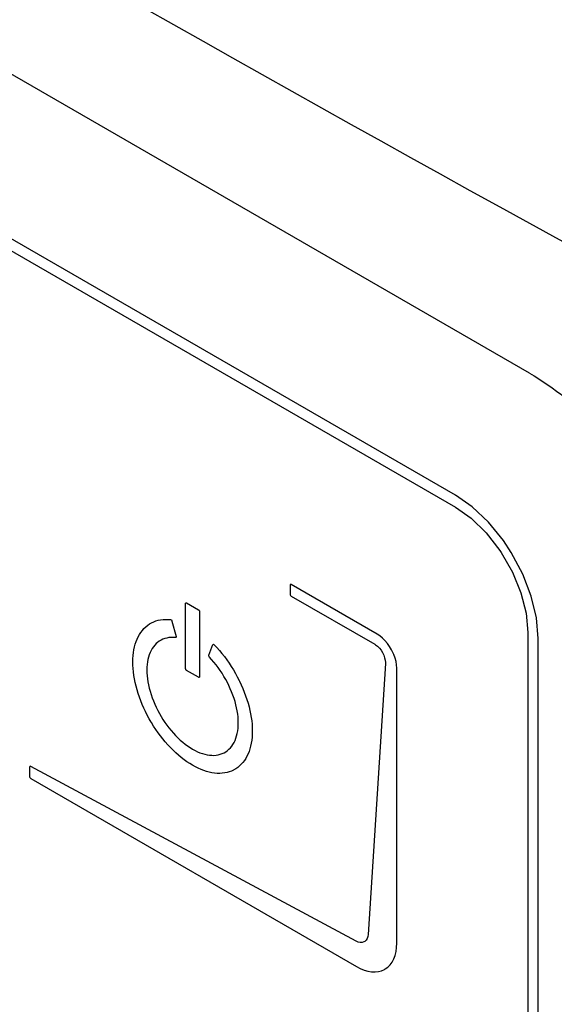
# Model space of a CAD drawing. Units: millimetres. Extents: x 0 to 594, y 0 to 420.
# Drawn here: x 411 to 416, y 189 to 197 of the extents above; entities that cross this region are included whole.
import ezdxf

# ---------------------------------------------------------------- set-up
doc = ezdxf.new("R2010")
doc.units = ezdxf.units.MM
doc.header["$LTSCALE"] = 32.67
doc.layers.get('0').update_dxf_attribs({"linetype": 'CONTINUOUS'})

msp = doc.modelspace()

# ---------------------------------------------------------------- linework, layer by layer
at = {"color": 7, "linetype": 'Continuous'}
msp.add_line((415.7142, 194.0915), (386.5459, 210.9314), dxfattribs=at)
at = {"color": 40, "linetype": 'Continuous'}
for p, q in [((415.0798, 193.051), (387.4815, 208.9845)), ((387.4815, 208.8825), (415.0798, 192.949)), ((415.2243, 192.9503), (415.0798, 193.051)), ((415.0798, 192.949), (415.2151, 192.8536)), ((415.3623, 192.8195), (415.2243, 192.9503)), ((415.2151, 192.8536), (415.3434, 192.7286)), ((415.4895, 192.6625), (415.3623, 192.8195)), ((415.3434, 192.7286), (415.46, 192.5784)), ((415.5573, 192.5598), (415.4895, 192.6625)), ((415.46, 192.5784), (415.4711, 192.5618)), ((415.4711, 192.5618), (415.5677, 192.3917)), ((415.6554, 192.3752), (415.5573, 192.5598)), ((415.5677, 192.3917), (415.6396, 192.2157)), ((415.7278, 192.1866), (415.6554, 192.3752)), ((413.6709, 192.287), (413.6695, 192.2822)), ((413.6695, 192.2822), (413.6695, 192.2044)), ((413.6735, 192.2884), (413.6709, 192.287)), ((413.6784, 192.2873), (413.6735, 192.2884)), ((414.4116, 191.864), (413.6784, 192.2873)), ((413.6695, 192.2044), (413.6709, 192.198)), ((413.6709, 192.198), (413.6735, 192.1936)), ((413.6735, 192.1936), (413.6784, 192.1891)), ((413.6784, 192.1891), (414.3915, 191.7773)), ((415.6396, 192.2157), (415.6837, 192.0421)), ((415.7721, 192.0016), (415.7278, 192.1866)), ((412.777, 192.1253), (412.7772, 192.1274)), ((412.777, 191.5695), (412.777, 192.1253)), ((412.7772, 192.1274), (412.7778, 192.1291)), ((412.7778, 192.1291), (412.7788, 192.1304)), ((412.7788, 192.1304), (412.7792, 192.1308)), ((412.7792, 192.1308), (412.7806, 192.1315)), ((412.7806, 192.1315), (412.7822, 192.1316)), ((412.7822, 192.1316), (412.7839, 192.1313)), ((412.7839, 192.1313), (412.7858, 192.1304)), ((412.7858, 192.1304), (412.8876, 192.0716)), ((412.8876, 192.0716), (412.8895, 192.0703)), ((412.8895, 192.0703), (412.8913, 192.0686)), ((412.8913, 192.0686), (412.8929, 192.0666)), ((412.8929, 192.0666), (412.8943, 192.0643)), ((412.5244, 191.976), (412.5439, 191.9816)), ((412.5439, 191.9816), (412.564, 191.9858)), ((412.564, 191.9858), (412.5847, 191.9885)), ((412.5847, 191.9885), (412.6059, 191.9897)), ((412.6059, 191.9897), (412.6276, 191.9894)), ((412.6276, 191.9894), (412.6497, 191.9876)), ((412.6497, 191.9876), (412.6527, 191.9866)), ((412.6527, 191.9866), (412.6558, 191.9843)), ((412.6558, 191.9843), (412.6571, 191.9829)), ((412.6571, 191.9829), (412.6595, 191.9793)), ((412.8943, 192.0643), (412.8947, 192.0635)), ((412.8947, 192.0635), (412.8956, 192.0611)), ((412.8956, 192.0611), (412.8962, 192.0587)), ((412.8962, 192.0587), (412.8964, 192.0564)), ((412.8964, 192.0564), (412.8964, 191.5006)), ((415.6837, 192.0421), (415.6986, 191.8772)), ((415.787, 191.8262), (415.7721, 192.0016)), ((412.4079, 191.8952), (412.4217, 191.9108)), ((412.4217, 191.9108), (412.4364, 191.925)), ((412.4364, 191.925), (412.4377, 191.9262)), ((412.4377, 191.9262), (412.4534, 191.9389)), ((412.4534, 191.9389), (412.47, 191.9503)), ((412.47, 191.9503), (412.4874, 191.9603)), ((412.4874, 191.9603), (412.5055, 191.9689)), ((412.5055, 191.9689), (412.5244, 191.976)), ((412.6595, 191.9793), (412.6611, 191.9753)), ((412.6611, 191.9753), (412.6966, 191.8447)), ((412.3545, 191.7999), (412.363, 191.8212)), ((412.363, 191.8212), (412.3726, 191.8414)), ((412.3726, 191.8414), (412.3833, 191.8605)), ((412.3833, 191.8605), (412.3951, 191.8785)), ((412.3951, 191.8785), (412.4079, 191.8952)), ((412.5835, 191.8197), (412.5676, 191.8121)), ((412.6001, 191.8259), (412.5835, 191.8197)), ((412.6173, 191.8305), (412.6001, 191.8259)), ((412.6351, 191.8337), (412.6173, 191.8305)), ((412.6534, 191.8354), (412.6351, 191.8337)), ((412.6723, 191.8356), (412.6534, 191.8354)), ((412.6915, 191.8344), (412.6723, 191.8356)), ((412.6942, 191.8347), (412.6915, 191.8344)), ((412.6962, 191.8365), (412.6942, 191.8347)), ((412.6967, 191.8375), (412.6962, 191.8365)), ((412.6966, 191.8447), (412.6972, 191.8408)), ((412.6972, 191.8408), (412.6967, 191.8375)), ((414.4347, 191.8488), (414.4116, 191.864)), ((414.4572, 191.8304), (414.4347, 191.8488)), ((414.4789, 191.8089), (414.4572, 191.8304)), ((415.6986, 191.8772), (415.6986, 164.0918)), ((415.787, 164.0408), (415.787, 191.8262)), ((412.3316, 191.7058), (412.3356, 191.7306)), ((412.3356, 191.7306), (412.3408, 191.7546)), ((412.3408, 191.7546), (412.3471, 191.7777)), ((412.3471, 191.7777), (412.3545, 191.7999)), ((412.492, 191.7404), (412.4824, 191.7239)), ((412.5027, 191.7558), (412.492, 191.7404)), ((412.5143, 191.77), (412.5027, 191.7558)), ((412.5269, 191.7829), (412.5143, 191.77)), ((412.5382, 191.7927), (412.5269, 191.7829)), ((412.5525, 191.8031), (412.5382, 191.7927)), ((412.5676, 191.8121), (412.5525, 191.8031)), ((412.9752, 191.6844), (413.0108, 191.7738)), ((413.0108, 191.7738), (413.0124, 191.776)), ((413.0124, 191.776), (413.0148, 191.7769)), ((413.0148, 191.7769), (413.0161, 191.7768)), ((413.0161, 191.7768), (413.0191, 191.7756)), ((413.0191, 191.7756), (413.0221, 191.7732)), ((413.0221, 191.7732), (413.0443, 191.7494)), ((413.0443, 191.7494), (413.066, 191.7247)), ((414.3915, 191.7773), (414.3983, 191.7732)), ((414.3983, 191.7732), (414.4155, 191.76)), ((414.4155, 191.76), (414.4316, 191.7441)), ((414.4316, 191.7441), (414.446, 191.7258)), ((414.4994, 191.7847), (414.4789, 191.8089)), ((414.5183, 191.7582), (414.4994, 191.7847)), ((414.5352, 191.7299), (414.5183, 191.7582)), ((414.5413, 191.7183), (414.5352, 191.7299)), ((412.3265, 191.627), (412.3271, 191.6539)), ((412.3271, 191.6539), (412.3288, 191.6802)), ((412.3288, 191.6802), (412.3316, 191.7058)), ((412.4551, 191.6476), (412.4511, 191.6263)), ((412.4603, 191.6681), (412.4551, 191.6476)), ((412.4666, 191.6877), (412.4603, 191.6681)), ((412.4739, 191.7063), (412.4666, 191.6877)), ((412.4824, 191.7239), (412.4739, 191.7063)), ((412.9746, 191.6812), (412.9752, 191.6844)), ((412.9752, 191.6773), (412.9746, 191.6812)), ((412.9757, 191.6757), (412.9752, 191.6773)), ((412.9776, 191.6716), (412.9757, 191.6757)), ((412.9803, 191.6681), (412.9776, 191.6716)), ((412.9996, 191.6472), (412.9803, 191.6681)), ((413.0185, 191.6252), (412.9996, 191.6472)), ((413.066, 191.7247), (413.0872, 191.699)), ((413.0872, 191.699), (413.108, 191.6725)), ((413.108, 191.6725), (413.1281, 191.6451)), ((413.1281, 191.6451), (413.1477, 191.617)), ((414.446, 191.7258), (414.4586, 191.7055)), ((414.4586, 191.7055), (414.4689, 191.6841)), ((414.4689, 191.6841), (414.4765, 191.6624)), ((414.4765, 191.6624), (414.4811, 191.6408)), ((414.5548, 191.6887), (414.5413, 191.7183)), ((414.5655, 191.6588), (414.5548, 191.6887)), ((414.5733, 191.6294), (414.5655, 191.6588)), ((412.3271, 191.5985), (412.3265, 191.627)), ((412.3288, 191.5697), (412.3271, 191.5985)), ((412.3316, 191.5403), (412.3288, 191.5697)), ((412.4465, 191.5814), (412.446, 191.558)), ((412.4483, 191.6042), (412.4465, 191.5814)), ((412.4511, 191.6263), (412.4483, 191.6042)), ((412.7772, 191.5672), (412.777, 191.5695)), ((412.7778, 191.5648), (412.7772, 191.5672)), ((412.7788, 191.5624), (412.7778, 191.5648)), ((412.7792, 191.5616), (412.7788, 191.5624)), ((412.7806, 191.5593), (412.7792, 191.5616)), ((413.0369, 191.6024), (413.0185, 191.6252)), ((413.0548, 191.5787), (413.0369, 191.6024)), ((413.072, 191.5541), (413.0548, 191.5787)), ((413.1477, 191.617), (413.1666, 191.5881)), ((413.1666, 191.5881), (413.1848, 191.5587)), ((414.4823, 191.6122), (414.336, 189.2985)), ((414.4811, 191.6408), (414.4825, 191.6199)), ((414.4825, 191.6199), (414.4823, 191.6122)), ((414.578, 191.6007), (414.5733, 191.6294)), ((414.5796, 191.5731), (414.578, 191.6007)), ((414.5796, 189.2248), (414.5796, 191.5731)), ((412.3356, 191.5106), (412.3316, 191.5403)), ((412.3407, 191.4804), (412.3356, 191.5106)), ((412.3469, 191.45), (412.3407, 191.4804)), ((412.446, 191.558), (412.4465, 191.5331)), ((412.4465, 191.5331), (412.4483, 191.5077)), ((412.4483, 191.5077), (412.4511, 191.4819)), ((412.4511, 191.4819), (412.4551, 191.4557)), ((412.7822, 191.5572), (412.7806, 191.5593)), ((412.7839, 191.5555), (412.7822, 191.5572)), ((412.7858, 191.5542), (412.7839, 191.5555)), ((412.8876, 191.4955), (412.7858, 191.5542)), ((412.8895, 191.4946), (412.8876, 191.4955)), ((412.8913, 191.4943), (412.8895, 191.4946)), ((412.8929, 191.4944), (412.8913, 191.4943)), ((412.8943, 191.4951), (412.8929, 191.4944)), ((412.8947, 191.4955), (412.8943, 191.4951)), ((412.8956, 191.4968), (412.8947, 191.4955)), ((412.8962, 191.4985), (412.8956, 191.4968)), ((412.8964, 191.5006), (412.8962, 191.4985)), ((413.0887, 191.5289), (413.072, 191.5541)), ((413.1046, 191.503), (413.0887, 191.5289)), ((413.1197, 191.4766), (413.1046, 191.503)), ((413.1341, 191.4497), (413.1197, 191.4766)), ((413.1848, 191.5587), (413.2022, 191.5286)), ((413.2022, 191.5286), (413.2188, 191.4981)), ((413.2188, 191.4981), (413.2346, 191.4672)), ((412.3542, 191.4193), (412.3469, 191.45)), ((412.3626, 191.3884), (412.3542, 191.4193)), ((412.4551, 191.4557), (412.4601, 191.4292)), ((412.4601, 191.4292), (412.4663, 191.4024)), ((412.4663, 191.4024), (412.4736, 191.3753)), ((413.1462, 191.4253), (413.1341, 191.4497)), ((413.1588, 191.3978), (413.1462, 191.4253)), ((413.1704, 191.3702), (413.1588, 191.3978)), ((413.2346, 191.4672), (413.2367, 191.463)), ((413.2367, 191.463), (413.2514, 191.4317)), ((413.2514, 191.4317), (413.2652, 191.4003)), ((413.2652, 191.4003), (413.278, 191.3687)), ((412.3721, 191.3573), (412.3626, 191.3884)), ((412.3826, 191.3261), (412.3721, 191.3573)), ((412.3942, 191.2949), (412.3826, 191.3261)), ((412.4736, 191.3753), (412.482, 191.3481)), ((412.482, 191.3481), (412.4914, 191.3208)), ((412.4914, 191.3208), (412.5018, 191.2935)), ((413.1811, 191.3426), (413.1704, 191.3702)), ((413.1906, 191.315), (413.1811, 191.3426)), ((413.1991, 191.2876), (413.1906, 191.315)), ((413.278, 191.3687), (413.2897, 191.3372)), ((413.2897, 191.3372), (413.3004, 191.3057)), ((412.4068, 191.2637), (412.3942, 191.2949)), ((412.4204, 191.2326), (412.4068, 191.2637)), ((412.4349, 191.2018), (412.4204, 191.2326)), ((412.5018, 191.2935), (412.5132, 191.2663)), ((412.5132, 191.2663), (412.5256, 191.2392)), ((412.5256, 191.2392), (412.539, 191.2124)), ((413.2065, 191.2604), (413.1991, 191.2876)), ((413.2128, 191.2336), (413.2065, 191.2604)), ((413.2179, 191.2072), (413.2128, 191.2336)), ((413.3004, 191.3057), (413.3101, 191.2744)), ((413.3101, 191.2744), (413.3186, 191.2433)), ((413.3186, 191.2433), (413.326, 191.2126)), ((412.4503, 191.1711), (412.4349, 191.2018)), ((412.4667, 191.1409), (412.4503, 191.1711)), ((412.4839, 191.111), (412.4667, 191.1409)), ((412.539, 191.2124), (412.5532, 191.1859)), ((412.5532, 191.1859), (412.5679, 191.1604)), ((412.5679, 191.1604), (412.5838, 191.1348)), ((413.2219, 191.1813), (413.2179, 191.2072)), ((413.2248, 191.1559), (413.2219, 191.1813)), ((413.2265, 191.1311), (413.2248, 191.1559)), ((413.326, 191.2126), (413.3323, 191.1822)), ((413.3323, 191.1822), (413.3374, 191.1523)), ((413.3374, 191.1523), (413.3414, 191.1228)), ((412.4857, 191.1079), (412.4839, 191.111)), ((412.5037, 191.0787), (412.4857, 191.1079)), ((412.5225, 191.05), (412.5037, 191.0787)), ((412.5838, 191.1348), (412.6003, 191.1098)), ((412.6003, 191.1098), (412.6176, 191.0855)), ((412.6176, 191.0855), (412.6354, 191.062)), ((412.6354, 191.062), (412.6539, 191.0393)), ((413.222, 191.0369), (413.2248, 191.0594)), ((413.2248, 191.0594), (413.2265, 191.0828)), ((413.2271, 191.107), (413.2265, 191.1311)), ((413.2265, 191.0828), (413.2271, 191.107)), ((413.3414, 191.1228), (413.3443, 191.0939)), ((413.3443, 191.0939), (413.346, 191.0656)), ((413.346, 191.0656), (413.3466, 191.038)), ((412.542, 191.0219), (412.5225, 191.05)), ((412.5621, 190.9946), (412.542, 191.0219)), ((412.5828, 190.9682), (412.5621, 190.9946)), ((412.6539, 191.0393), (412.6728, 191.0175)), ((412.6728, 191.0175), (412.6922, 190.9967)), ((412.6922, 190.9967), (412.7119, 190.9769)), ((412.7119, 190.9769), (412.7321, 190.9581)), ((413.1995, 190.9563), (413.2067, 190.9749)), ((413.2067, 190.9749), (413.2129, 190.9946)), ((413.2129, 190.9946), (413.218, 191.0152)), ((413.218, 191.0152), (413.222, 191.0369)), ((413.3443, 190.9834), (413.3415, 190.9573)), ((413.346, 191.0103), (413.3443, 190.9834)), ((413.3466, 191.038), (413.346, 191.0103)), ((412.6041, 190.9425), (412.5828, 190.9682)), ((412.6258, 190.9178), (412.6041, 190.9425)), ((412.648, 190.8941), (412.6258, 190.9178)), ((412.6705, 190.8713), (412.648, 190.8941)), ((412.7321, 190.9581), (412.7525, 190.9405)), ((412.7525, 190.9405), (412.7732, 190.924)), ((412.7732, 190.924), (412.7941, 190.9086)), ((412.7941, 190.9086), (412.8152, 190.8944)), ((412.8152, 190.8944), (412.8365, 190.8815)), ((413.1474, 190.8803), (413.1598, 190.893)), ((413.1598, 190.893), (413.1713, 190.907)), ((413.1713, 190.907), (413.1817, 190.9223)), ((413.1817, 190.9223), (413.1911, 190.9387)), ((413.1911, 190.9387), (413.1995, 190.9563)), ((413.3324, 190.9079), (413.3262, 190.8846)), ((413.3375, 190.9321), (413.3324, 190.9079)), ((413.3415, 190.9573), (413.3375, 190.9321)), ((412.6935, 190.8497), (412.6705, 190.8713)), ((412.7167, 190.8291), (412.6935, 190.8497)), ((412.7403, 190.8096), (412.7167, 190.8291)), ((412.764, 190.7913), (412.7403, 190.8096)), ((412.8365, 190.8815), (412.8577, 190.8699)), ((412.8577, 190.8699), (412.8789, 190.8597)), ((412.8789, 190.8597), (412.8998, 190.8509)), ((412.8998, 190.8509), (412.9205, 190.8435)), ((412.9205, 190.8435), (412.9409, 190.8376)), ((412.9409, 190.8376), (412.9611, 190.8331)), ((412.9611, 190.8331), (412.9808, 190.8301)), ((412.9808, 190.8301), (413.0002, 190.8285)), ((413.0002, 190.8285), (413.0192, 190.8284)), ((413.0192, 190.8284), (413.0376, 190.8298)), ((413.0376, 190.8298), (413.0554, 190.8327)), ((413.0554, 190.8327), (413.0727, 190.8371)), ((413.0727, 190.8371), (413.0893, 190.843)), ((413.0893, 190.843), (413.1051, 190.8502)), ((413.1051, 190.8502), (413.1198, 190.8588)), ((413.1198, 190.8588), (413.1341, 190.8688)), ((413.1341, 190.8688), (413.1474, 190.8803)), ((413.301, 190.821), (413.2904, 190.802)), ((413.3105, 190.8411), (413.301, 190.821)), ((413.3189, 190.8624), (413.3105, 190.8411)), ((413.3262, 190.8846), (413.3189, 190.8624)), ((411.4473, 190.7329), (411.4458, 190.728)), ((411.4458, 190.728), (411.4458, 190.6462)), ((411.4502, 190.7348), (411.4473, 190.7329)), ((411.4551, 190.734), (411.4502, 190.7348)), ((414.2329, 189.2414), (411.4551, 190.734)), ((412.788, 190.7741), (412.764, 190.7913)), ((412.8122, 190.7582), (412.788, 190.7741)), ((412.8365, 190.7435), (412.8122, 190.7582)), ((412.8608, 190.7301), (412.8365, 190.7435)), ((412.885, 190.7182), (412.8608, 190.7301)), ((413.2227, 190.7252), (413.2064, 190.7138)), ((413.2382, 190.738), (413.2227, 190.7252)), ((413.2527, 190.7521), (413.2382, 190.738)), ((413.2663, 190.7675), (413.2527, 190.7521)), ((413.2789, 190.7841), (413.2663, 190.7675)), ((413.2904, 190.802), (413.2789, 190.7841)), ((411.4458, 190.6462), (411.4473, 190.6398)), ((411.4473, 190.6398), (411.4499, 190.6354)), ((411.4499, 190.6354), (411.4547, 190.6308)), ((412.9089, 190.7076), (412.885, 190.7182)), ((412.9327, 190.6985), (412.9089, 190.7076)), ((412.9563, 190.6908), (412.9327, 190.6985)), ((412.9795, 190.6845), (412.9563, 190.6908)), ((413.0025, 190.6797), (412.9795, 190.6845)), ((413.025, 190.6764), (413.0025, 190.6797)), ((413.0472, 190.6745), (413.025, 190.6764)), ((413.069, 190.6741), (413.0472, 190.6745)), ((413.0902, 190.6752), (413.069, 190.6741)), ((413.1109, 190.6778), (413.0902, 190.6752)), ((413.131, 190.6818), (413.1109, 190.6778)), ((413.1505, 190.6874), (413.131, 190.6818)), ((413.1693, 190.6944), (413.1505, 190.6874)), ((413.1874, 190.7028), (413.1693, 190.6944)), ((413.1892, 190.7038), (413.1874, 190.7028)), ((413.2064, 190.7138), (413.1892, 190.7038)), ((411.4547, 190.6308), (414.2349, 189.0258)), ((414.336, 189.2985), (414.3331, 189.28)), ((414.2505, 189.2342), (414.2329, 189.2414)), ((414.2677, 189.2307), (414.2505, 189.2342)), ((414.2842, 189.2312), (414.2677, 189.2307)), ((414.2995, 189.2359), (414.2842, 189.2312)), ((414.3061, 189.2396), (414.2995, 189.2359)), ((414.3181, 189.25), (414.3061, 189.2396)), ((414.3271, 189.2636), (414.3181, 189.25)), ((414.3331, 189.28), (414.3271, 189.2636)), ((414.578, 189.1873), (414.5796, 189.2248)), ((414.5654, 189.1198), (414.5733, 189.1523)), ((414.5733, 189.1523), (414.578, 189.1873)), ((414.5041, 189.0201), (414.5237, 189.04)), ((414.5237, 189.04), (414.5405, 189.0634)), ((414.5405, 189.0634), (414.5545, 189.0901)), ((414.5545, 189.0901), (414.5654, 189.1198)), ((414.2349, 189.0258), (414.2681, 189.0084)), ((414.2681, 189.0084), (414.3009, 188.995)), ((414.3009, 188.995), (414.3329, 188.9856)), ((414.3329, 188.9856), (414.3641, 188.9802)), ((414.3641, 188.9802), (414.3942, 188.9789)), ((414.3942, 188.9789), (414.4228, 188.9818)), ((414.4228, 188.9818), (414.4499, 188.9888)), ((414.4499, 188.9888), (414.475, 188.9999)), ((414.475, 188.9999), (414.482, 189.0039)), ((414.482, 189.0039), (414.5041, 189.0201))]:
    msp.add_line(p, q, dxfattribs=at)
at = {"color": 9, "linetype": 'Continuous'}
msp.add_open_spline([(385.019, 213.1531), (390.3167, 209.9009), (401.155, 203.8623), (411.7936, 197.4758), (417.2411, 194.5419)], degree=3, knots=[0, 0, 0, 0, 0.501167, 1, 1, 1, 1], dxfattribs=at)
at = {"color": 7, "linetype": 'Continuous'}
msp.add_open_spline([(415.7142, 194.0915), (416.1376, 193.847), (416.8067, 193.075), (417.1408, 192.1095), (417.1408, 191.6206)], degree=3, knots=[0, 0, 0, 0, 0.499999, 1, 1, 1, 1], dxfattribs=at)

doc.saveas('drawing.dxf')
